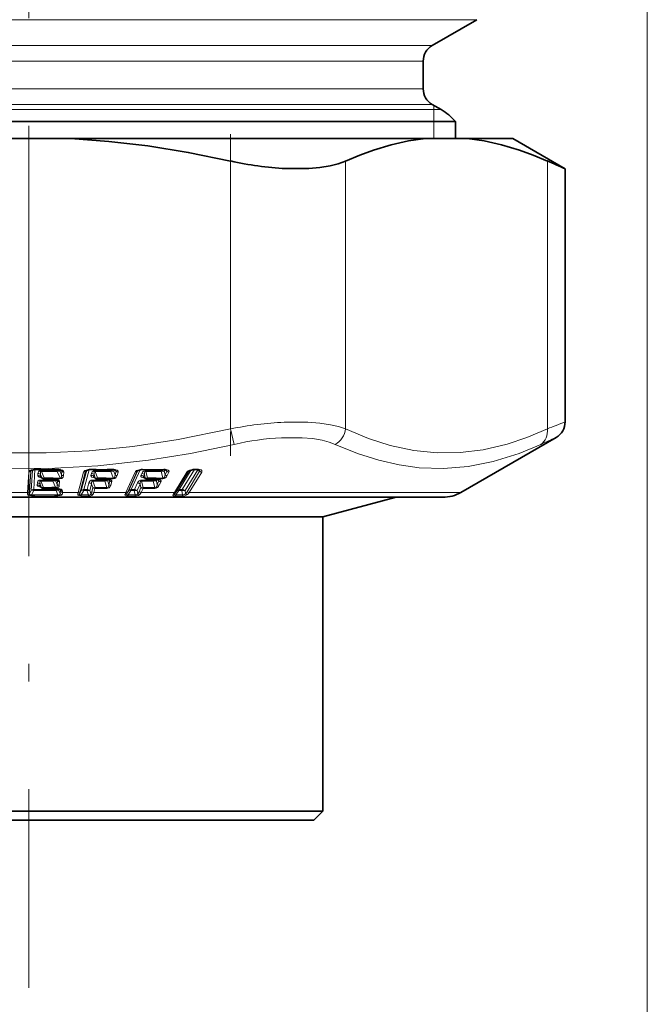
# Model space of a CAD drawing. Extents: x 0 to 210, y 0 to 297.
# Drawn here: x 45 to 63, y 110 to 138 of the extents above; entities that cross this region are included whole.
import ezdxf

# ---------------------------------------------------------------- set-up
doc = ezdxf.new("R2010")
doc.units = 0
doc.linetypes.add('DASHDOT', pattern=[18.5, 12, -3, 0.5, -3])

msp = doc.modelspace()

# ---------------------------------------------------------------- linework, layer by layer
at = {"color": 7, "linetype": 'DASHDOT', "lineweight": 13}
msp.add_line((45.617, 208.576), (45.617, 110.541), dxfattribs=at)
at = {"color": 7, "lineweight": 13}
for p, q in [((62.867, 152.226), (62.867, 91.465)), ((58.117, 137.533), (39.624, 137.533)), ((40.223, 136.812), (56.867, 136.812)), ((40.343, 136.379), (56.617, 136.379)), ((40.343, 135.606), (56.617, 135.606)), ((40.223, 135.173), (56.867, 135.173)), ((56.917, 135.144), (56.917, 135.029)), ((40.104, 135.029), (57.117, 135.029)), ((56.917, 135.029), (56.917, 134.693)), ((56.917, 134.693), (56.917, 134.217)), ((51.246, 133.593), (51.246, 126.124)), ((54.45, 133.593), (54.45, 126.124)), ((60.08, 133.593), (60.08, 126.124)), ((51.246, 126.124), (51.346, 125.691)), ((45.582, 124.351), (45.619, 124.921)), ((45.639, 124.373), (45.676, 124.943)), ((45.676, 124.943), (45.706, 124.972)), ((45.717, 124.976), (45.68, 124.405)), ((45.791, 124.988), (45.755, 124.434)), ((45.8, 124.998), (45.799, 124.988)), ((45.971, 124.934), (45.973, 124.963)), ((46.047, 124.759), (45.971, 124.934)), ((46.412, 124.935), (46.489, 124.755)), ((46.414, 124.988), (46.413, 124.965)), ((46.423, 124.998), (46.422, 124.988)), ((46.492, 124.978), (46.49, 124.935)), ((46.49, 124.935), (46.53, 124.842)), ((46.536, 124.943), (46.5, 124.976)), ((46.53, 124.842), (46.536, 124.943)), ((46.588, 124.82), (46.594, 124.921)), ((46.992, 124.351), (47.145, 124.921)), ((47.048, 124.373), (47.2, 124.943)), ((47.234, 124.97), (47.083, 124.405)), ((47.303, 124.986), (47.156, 124.434)), ((47.2, 124.943), (47.219, 124.963)), ((47.534, 124.759), (47.473, 124.934)), ((47.909, 124.935), (47.97, 124.755)), ((47.92, 124.987), (47.914, 124.965)), ((48.004, 124.983), (47.991, 124.935)), ((47.991, 124.935), (48.023, 124.842)), ((48.051, 124.943), (48.004, 124.983)), ((48.023, 124.842), (48.051, 124.943)), ((48.082, 124.82), (48.109, 124.921)), ((48.324, 124.351), (48.585, 124.921)), ((48.376, 124.373), (48.637, 124.943)), ((48.661, 124.963), (48.406, 124.405)), ((48.726, 124.983), (48.475, 124.434)), ((48.646, 124.955), (48.637, 124.943)), ((48.637, 124.943), (48.642, 124.951)), ((48.73, 124.993), (48.734, 124.984)), ((48.931, 124.759), (48.886, 124.934)), ((49.311, 124.935), (49.356, 124.755)), ((49.33, 124.987), (49.319, 124.965)), ((49.419, 124.983), (49.397, 124.935)), ((49.397, 124.935), (49.421, 124.842)), ((49.419, 124.985), (49.419, 124.983)), ((49.419, 124.983), (49.467, 124.943)), ((49.421, 124.842), (49.467, 124.943)), ((49.48, 124.82), (49.526, 124.921)), ((49.678, 124.351), (50.027, 124.921)), ((49.726, 124.373), (50.076, 124.943)), ((50.088, 124.954), (49.75, 124.402)), ((50.15, 124.978), (49.814, 124.432)), ((50.241, 124.989), (49.899, 124.432)), ((50.332, 124.984), (49.975, 124.402)), ((50.033, 124.373), (50.383, 124.943)), ((50.076, 124.943), (50.079, 124.947)), ((50.076, 124.943), (50.078, 124.946)), ((50.091, 124.351), (50.441, 124.921)), ((50.182, 124.994), (50.182, 124.985)), ((50.241, 124.999), (50.325, 124.999)), ((50.332, 124.984), (50.333, 124.988)), ((50.383, 124.943), (50.332, 124.984)), ((45.874, 124.882), (45.871, 124.828)), ((45.949, 124.852), (45.946, 124.799)), ((45.946, 124.799), (45.989, 124.759)), ((45.989, 124.759), (45.949, 124.852)), ((45.954, 124.668), (45.955, 124.697)), ((46.029, 124.493), (45.954, 124.668)), ((45.98, 124.759), (45.977, 124.755)), ((45.987, 124.753), (45.977, 124.755)), ((46.047, 124.759), (46.257, 124.76)), ((46.291, 124.669), (46.365, 124.495)), ((46.294, 124.725), (46.292, 124.698)), ((46.328, 124.731), (46.488, 124.733)), ((46.357, 124.727), (46.328, 124.731)), ((46.329, 124.753), (46.489, 124.755)), ((46.362, 124.726), (46.357, 124.727)), ((46.371, 124.712), (46.368, 124.669)), ((46.368, 124.669), (46.409, 124.574)), ((46.416, 124.676), (46.379, 124.709)), ((46.409, 124.574), (46.416, 124.676)), ((46.467, 124.552), (46.473, 124.654)), ((46.488, 124.733), (46.489, 124.755)), ((47.365, 124.882), (47.35, 124.828)), ((47.465, 124.486), (47.402, 124.668)), ((47.44, 124.852), (47.426, 124.799)), ((47.426, 124.799), (47.472, 124.759)), ((47.472, 124.759), (47.44, 124.852)), ((47.469, 124.75), (47.44, 124.755)), ((47.534, 124.759), (47.742, 124.76)), ((47.736, 124.669), (47.797, 124.488)), ((47.748, 124.727), (47.74, 124.698)), ((47.809, 124.731), (47.967, 124.733)), ((47.836, 124.727), (47.809, 124.731)), ((47.812, 124.753), (47.97, 124.755)), ((47.83, 124.716), (47.818, 124.669)), ((47.818, 124.669), (47.85, 124.574)), ((47.877, 124.676), (47.83, 124.716)), ((47.841, 124.726), (47.836, 124.727)), ((47.85, 124.574), (47.877, 124.676)), ((47.909, 124.552), (47.936, 124.654)), ((47.967, 124.733), (47.97, 124.755)), ((48.767, 124.882), (48.743, 124.828)), ((48.811, 124.486), (48.764, 124.668)), ((48.843, 124.852), (48.819, 124.799)), ((48.819, 124.799), (48.867, 124.759)), ((48.867, 124.759), (48.843, 124.852)), ((48.931, 124.759), (49.134, 124.76)), ((49.09, 124.669), (49.135, 124.488)), ((49.111, 124.727), (49.098, 124.698)), ((49.197, 124.716), (49.175, 124.669)), ((49.175, 124.669), (49.199, 124.574)), ((49.196, 124.731), (49.35, 124.733)), ((49.222, 124.727), (49.196, 124.731)), ((49.246, 124.676), (49.197, 124.716)), ((49.199, 124.574), (49.246, 124.676)), ((49.202, 124.753), (49.356, 124.755)), ((49.226, 124.726), (49.222, 124.727)), ((49.258, 124.552), (49.305, 124.654)), ((45.68, 124.405), (45.641, 124.324)), ((45.754, 124.405), (45.695, 124.282)), ((45.754, 124.405), (45.755, 124.434)), ((45.857, 124.616), (45.854, 124.562)), ((45.932, 124.587), (45.928, 124.533)), ((45.928, 124.533), (45.972, 124.493)), ((45.972, 124.493), (45.932, 124.587)), ((45.963, 124.493), (45.959, 124.49)), ((45.969, 124.488), (45.959, 124.49)), ((46.365, 124.495), (46.344, 124.495)), ((46.365, 124.495), (46.383, 124.488)), ((46.43, 124.282), (46.377, 124.405)), ((46.38, 124.46), (46.378, 124.434)), ((46.393, 124.469), (46.432, 124.465)), ((46.449, 124.462), (46.432, 124.465)), ((46.458, 124.448), (46.455, 124.405)), ((46.49, 124.324), (46.455, 124.405)), ((46.502, 124.413), (46.465, 124.445)), ((46.499, 124.373), (46.502, 124.413)), ((46.557, 124.351), (46.56, 124.391)), ((47.083, 124.405), (47.038, 124.324)), ((47.15, 124.405), (47.082, 124.282)), ((47.15, 124.405), (47.24, 124.404)), ((47.156, 124.434), (47.245, 124.433)), ((47.281, 124.281), (47.24, 124.404)), ((47.294, 124.616), (47.245, 124.433)), ((47.369, 124.587), (47.32, 124.404)), ((47.35, 124.319), (47.32, 124.404)), ((47.404, 124.486), (47.369, 124.587)), ((47.374, 124.373), (47.404, 124.486)), ((47.431, 124.351), (47.461, 124.465)), ((47.793, 124.466), (47.797, 124.488)), ((48.406, 124.405), (48.356, 124.324)), ((48.466, 124.405), (48.39, 124.282)), ((48.466, 124.405), (48.553, 124.404)), ((48.475, 124.434), (48.562, 124.433)), ((48.585, 124.281), (48.553, 124.404)), ((48.646, 124.616), (48.562, 124.433)), ((48.722, 124.587), (48.638, 124.404)), ((48.66, 124.319), (48.638, 124.404)), ((48.696, 124.373), (48.747, 124.486)), ((48.747, 124.486), (48.722, 124.587)), ((48.753, 124.351), (48.805, 124.465)), ((49.695, 124.32), (49.75, 124.402)), ((49.695, 124.32), (49.726, 124.373)), ((49.721, 124.281), (49.803, 124.402)), ((49.887, 124.402), (49.803, 124.402)), ((49.899, 124.432), (49.814, 124.432)), ((49.887, 124.402), (49.909, 124.281)), ((49.975, 124.402), (49.989, 124.32)), ((45.582, 124.351), (45.144, 124.351)), ((45.694, 124.253), (45.695, 124.282)), ((46.428, 124.253), (46.43, 124.282)), ((46.992, 124.351), (46.557, 124.351)), ((47.275, 124.252), (47.076, 124.253)), ((47.281, 124.281), (47.082, 124.282)), ((48.324, 124.351), (47.431, 124.351)), ((48.302, 124.298), (48.324, 124.351)), ((48.574, 124.252), (48.379, 124.253)), ((48.585, 124.281), (48.39, 124.282)), ((49.678, 124.351), (48.753, 124.351)), ((49.643, 124.294), (49.678, 124.351)), ((49.707, 124.252), (49.894, 124.252)), ((49.721, 124.281), (49.909, 124.281)), ((51.394, 124.351), (50.091, 124.351)), ((57.667, 124.351), (51.394, 124.351))]:
    msp.add_line(p, q, dxfattribs=at)
at = {"color": 7, "lineweight": 35}
for p, q in [((56.867, 136.812), (58.117, 137.533)), ((56.617, 136.379), (56.617, 135.606)), ((56.867, 135.173), (57.117, 135.029)), ((57.517, 134.693), (39.912, 134.693)), ((57.517, 134.693), (57.517, 134.217)), ((46.778, 134.217), (44.456, 134.217)), ((52.089, 134.217), (46.778, 134.217)), ((56.685, 134.217), (52.089, 134.217)), ((57.845, 134.217), (56.685, 134.217)), ((59.117, 134.217), (57.845, 134.217)), ((59.117, 134.217), (60.575, 133.375)), ((60.575, 133.375), (60.575, 126.319)), ((57.667, 124.351), (60.325, 125.886)), ((47.287, 124.984), (47.208, 124.956)), ((48.734, 124.984), (48.642, 124.951)), ((50.227, 124.989), (50.312, 124.989)), ((45.956, 124.781), (45.955, 124.782)), ((45.956, 124.781), (45.994, 124.747)), ((46.044, 124.727), (46.255, 124.728)), ((46.313, 124.722), (46.317, 124.722)), ((46.342, 124.718), (46.317, 124.722)), ((46.346, 124.717), (46.342, 124.718)), ((47.438, 124.777), (47.438, 124.777)), ((47.438, 124.777), (47.475, 124.745)), ((47.524, 124.727), (47.732, 124.728)), ((47.788, 124.722), (47.793, 124.722)), ((47.816, 124.718), (47.793, 124.722)), ((47.82, 124.718), (47.816, 124.718)), ((48.832, 124.773), (48.831, 124.773)), ((48.832, 124.772), (48.867, 124.744)), ((48.914, 124.727), (49.118, 124.728)), ((49.171, 124.723), (49.176, 124.722)), ((49.198, 124.718), (49.176, 124.722)), ((49.2, 124.718), (49.198, 124.718)), ((45.938, 124.516), (45.938, 124.516)), ((45.939, 124.516), (45.977, 124.481)), ((46.359, 124.463), (46.342, 124.463)), ((46.359, 124.463), (46.375, 124.461)), ((46.375, 124.461), (46.384, 124.459)), ((46.384, 124.459), (46.421, 124.455)), ((46.433, 124.453), (46.421, 124.455)), ((34.067, 124.217), (51.154, 124.217)), ((40.703, 124.217), (55.867, 124.217)), ((51.154, 124.217), (57.167, 124.217)), ((53.817, 123.668), (55.867, 124.217)), ((57.167, 124.217), (55.867, 124.217)), ((41.686, 123.668), (53.817, 123.668)), ((53.817, 123.668), (53.817, 115.467)), ((41.686, 115.467), (53.817, 115.467)), ((53.567, 115.217), (53.817, 115.467)), ((41.806, 115.217), (53.567, 115.217))]:
    msp.add_line(p, q, dxfattribs=at)
at = {"color": 7, "linetype": 'DASHDOT', "lineweight": 13, "ltscale": 0.224104}
msp.add_line((51.246, 134.341), (51.246, 125.377), dxfattribs=at)
at = {"color": 7, "lineweight": 35}
for points in [[(46.778, 134.217), (47.846, 134.14), (48.938, 134.013), (50.067, 133.832), (51.246, 133.593)], [(56.685, 134.217), (56.21, 134.151), (55.727, 134.046), (55.23, 133.898), (54.846, 133.759), (54.45, 133.593)], [(57.845, 134.217), (58.32, 134.151), (58.803, 134.046), (59.3, 133.898), (59.684, 133.759), (60.08, 133.593)], [(52.782, 133.383), (53.429, 133.385), (53.738, 133.413), (54.021, 133.46), (54.249, 133.518), (54.45, 133.593)], [(50.182, 124.985), (50.096, 124.958), (50.078, 124.946)]]:
    msp.add_lwpolyline(points, dxfattribs=at)
at = {"color": 7, "lineweight": 13}
for points in [[(52.744, 126.311), (53.404, 126.312), (53.734, 126.286), (54.035, 126.241), (54.255, 126.189), (54.45, 126.124)], [(39.988, 126.124), (41.269, 125.858), (42.488, 125.663), (43.716, 125.528), (44.915, 125.459), (46.104, 125.453), (47.3, 125.511), (48.522, 125.634), (49.788, 125.826), (51.246, 126.124)], [(54.45, 126.124), (55.09, 125.859), (55.699, 125.664), (56.36, 125.521), (57.004, 125.454), (57.644, 125.461), (58.291, 125.541), (58.955, 125.699), (59.505, 125.883), (60.08, 126.124)], [(52.662, 125.878), (53.244, 125.879), (53.534, 125.853), (53.799, 125.808), (53.993, 125.756), (54.166, 125.691)], [(39.888, 125.691), (41.114, 125.439), (42.289, 125.249), (43.426, 125.117), (44.805, 125.029), (46.171, 125.022), (47.545, 125.095), (48.953, 125.25), (50.124, 125.44), (51.346, 125.691)], [(54.166, 125.691), (54.785, 125.439), (55.377, 125.25), (55.947, 125.118), (56.503, 125.041), (57.187, 125.017), (57.87, 125.073), (58.567, 125.212), (59.289, 125.439), (59.895, 125.691)], [(45.619, 124.921), (45.621, 124.931), (45.631, 124.947), (45.648, 124.961), (45.681, 124.978), (45.739, 124.993)], [(45.973, 124.963), (45.926, 124.955), (45.889, 124.927), (45.874, 124.882)], [(45.971, 124.934), (45.958, 124.935), (45.952, 124.933), (45.947, 124.927), (45.942, 124.91), (45.942, 124.891), (45.949, 124.852)], [(46.594, 124.921), (46.594, 124.93), (46.588, 124.943), (46.578, 124.955), (46.555, 124.97), (46.483, 124.993)], [(47.145, 124.921), (47.152, 124.936), (47.161, 124.946), (47.18, 124.96), (47.214, 124.976), (47.279, 124.993)], [(47.478, 124.963), (47.431, 124.955), (47.389, 124.927), (47.365, 124.882)], [(47.473, 124.934), (47.459, 124.935), (47.452, 124.932), (47.445, 124.922), (47.439, 124.898), (47.44, 124.852)], [(48.109, 124.921), (48.108, 124.943), (48.1, 124.955), (48.081, 124.97), (48.015, 124.993)], [(48.585, 124.921), (48.594, 124.936), (48.626, 124.96), (48.663, 124.976), (48.73, 124.993)], [(48.886, 124.934), (48.875, 124.935), (48.865, 124.932), (48.857, 124.924), (48.849, 124.905), (48.843, 124.852)], [(49.526, 124.921), (49.529, 124.943), (49.524, 124.955), (49.508, 124.97), (49.448, 124.993)], [(50.027, 124.921), (50.046, 124.941), (50.097, 124.97), (50.182, 124.994)], [(50.383, 124.943), (50.386, 124.948), (50.386, 124.957), (50.382, 124.965), (50.37, 124.977)], [(50.441, 124.921), (50.447, 124.947), (50.441, 124.961), (50.421, 124.978), (50.377, 124.994)], [(45.955, 124.697), (45.909, 124.69), (45.872, 124.662), (45.857, 124.616)], [(45.871, 124.828), (45.872, 124.816), (45.887, 124.794), (45.906, 124.781), (45.977, 124.755)], [(45.954, 124.668), (45.94, 124.669), (45.934, 124.667), (45.929, 124.661), (45.925, 124.644), (45.932, 124.587)], [(46.473, 124.654), (46.473, 124.663), (46.467, 124.676), (46.457, 124.688), (46.434, 124.703), (46.362, 124.726)], [(46.588, 124.82), (46.576, 124.778), (46.539, 124.744), (46.488, 124.733)], [(46.53, 124.842), (46.532, 124.796), (46.529, 124.779), (46.517, 124.762), (46.508, 124.757), (46.489, 124.755)], [(47.408, 124.697), (47.361, 124.69), (47.318, 124.662), (47.294, 124.616)], [(47.35, 124.828), (47.349, 124.816), (47.36, 124.794), (47.379, 124.778), (47.44, 124.755)], [(47.402, 124.668), (47.388, 124.669), (47.382, 124.666), (47.374, 124.657), (47.368, 124.633), (47.369, 124.587)], [(47.936, 124.654), (47.934, 124.676), (47.927, 124.688), (47.907, 124.703), (47.841, 124.726)], [(48.082, 124.82), (48.046, 124.761), (48.019, 124.745), (47.967, 124.733)], [(48.023, 124.842), (48.02, 124.796), (48.013, 124.779), (48, 124.762), (47.99, 124.757), (47.97, 124.755)], [(48.764, 124.668), (48.754, 124.67), (48.744, 124.666), (48.736, 124.659), (48.728, 124.64), (48.722, 124.587)], [(48.743, 124.828), (48.739, 124.81), (48.745, 124.794), (48.761, 124.778), (48.816, 124.755)], [(48.819, 124.799), (48.817, 124.793), (48.818, 124.789), (48.824, 124.78), (48.832, 124.772)], [(49.305, 124.654), (49.308, 124.676), (49.302, 124.688), (49.286, 124.703), (49.226, 124.726)], [(49.421, 124.842), (49.402, 124.779), (49.386, 124.762), (49.371, 124.755), (49.356, 124.755)], [(45.854, 124.562), (45.855, 124.55), (45.87, 124.529), (45.889, 124.515), (45.959, 124.49)], [(46.409, 124.574), (46.412, 124.531), (46.409, 124.514), (46.399, 124.497), (46.383, 124.488)], [(46.56, 124.391), (46.559, 124.399), (46.553, 124.413), (46.543, 124.424), (46.52, 124.44), (46.449, 124.462)], [(47.909, 124.552), (47.858, 124.484), (47.793, 124.466)], [(47.85, 124.574), (47.843, 124.518), (47.833, 124.5), (47.813, 124.488), (47.797, 124.488)], [(49.199, 124.574), (49.185, 124.518), (49.172, 124.5), (49.153, 124.489), (49.135, 124.488)], [(45.694, 124.253), (45.619, 124.263), (45.594, 124.277), (45.584, 124.298)], [(45.695, 124.282), (45.664, 124.282), (45.652, 124.286), (45.643, 124.297), (45.64, 124.305), (45.641, 124.324)], [(46.428, 124.253), (46.502, 124.262), (46.528, 124.274), (46.547, 124.298)], [(46.43, 124.282), (46.461, 124.282), (46.474, 124.286), (46.484, 124.297), (46.488, 124.305), (46.49, 124.324)], [(47.076, 124.253), (47.006, 124.263), (46.989, 124.273), (46.983, 124.286), (46.982, 124.298)], [(47.082, 124.282), (47.052, 124.282), (47.042, 124.286), (47.035, 124.297), (47.034, 124.305), (47.038, 124.324)], [(47.275, 124.252), (47.35, 124.26), (47.379, 124.27), (47.406, 124.293)], [(47.281, 124.281), (47.312, 124.28), (47.339, 124.293), (47.344, 124.301), (47.35, 124.319)], [(48.379, 124.253), (48.326, 124.259), (48.306, 124.268), (48.299, 124.281), (48.302, 124.298)], [(48.39, 124.282), (48.363, 124.281), (48.354, 124.285), (48.349, 124.292), (48.348, 124.297), (48.35, 124.31), (48.356, 124.324)], [(48.574, 124.252), (48.681, 124.27), (48.715, 124.293)], [(48.585, 124.281), (48.629, 124.284), (48.644, 124.293), (48.66, 124.319)], [(49.643, 124.294), (49.637, 124.279), (49.637, 124.271), (49.64, 124.266), (49.645, 124.262), (49.655, 124.258), (49.707, 124.252)], [(49.695, 124.32), (49.686, 124.303), (49.684, 124.295), (49.684, 124.288), (49.689, 124.282), (49.693, 124.281), (49.703, 124.279), (49.721, 124.281)], [(50.044, 124.294), (49.974, 124.261), (49.894, 124.252)], [(49.989, 124.32), (49.965, 124.29), (49.943, 124.281), (49.909, 124.281)]]:
    msp.add_lwpolyline(points, dxfattribs=at)
at = {"color": 7, "lineweight": 35}
for centre, radius, start, end in [((57.117, 136.379), 0.5, 120, 180), ((57.117, 135.606), 0.5, 180, 240), ((56.367, 133.73), 1.5, 39.9445, 60), ((53.247, 142.431), 9.061, 257.2438, 267.0602), ((83.469, 186.067), 57.45, 245.97597, 246.51611), ((60.075, 126.319), 0.5, 299.9998, 0.0001), ((45.773, 124.812), 0.173, 96.732, 120.0794), ((45.795, 124.745), 0.243, 89.0909, 100.024), ((46.11, 147.657), 22.672, 269.2119, 270.7881), ((46.426, 124.756), 0.232, 79.8319, 91.0105), ((46.447, 124.826), 0.16, 60.6752, 82.6787), ((47.331, 124.735), 0.253, 89.2329, 99.9061), ((47.643, 147.15), 22.165, 269.2029, 270.7971), ((47.955, 124.779), 0.209, 79.4953, 91.1986), ((47.974, 124.851), 0.134, 61.6893, 81.8303), ((48.778, 124.733), 0.255, 89.3604, 99.9143), ((49.082, 146.111), 21.126, 269.1834, 270.8166), ((49.387, 124.807), 0.181, 79.0476, 91.428), ((49.403, 124.875), 0.111, 62.7709, 80.4925), ((50.228, 124.737), 0.252, 90.1778, 100.4389), ((50.314, 124.835), 0.154, 78.0367, 90.9247), ((50.328, 124.896), 0.0918, 62.688, 78.9637), ((46.044, 124.802), 0.075, 227.7194, 269.8724), ((46.256, 124.42), 0.308, 79.4706, 90.2569), ((46.326, 124.56), 0.158, 60.1543, 82.6533), ((47.524, 124.802), 0.075, 229.459, 269.871), ((47.734, 124.437), 0.29, 79.238, 90.3191), ((47.8, 124.584), 0.135, 61.4183, 81.6649), ((48.915, 124.802), 0.075, 230.6712, 269.8678), ((49.12, 124.462), 0.265, 78.8638, 90.3873), ((49.181, 124.607), 0.112, 62.5347, 80.3876), ((46.027, 124.537), 0.075, 227.7185, 269.8677), ((46.076, 145.665), 21.203, 269.8677, 270.7183), ((46.412, 124.295), 0.159, 60.7719, 82.703), ((57.167, 125.217), 1, 270, 300)]:
    msp.add_arc(centre, radius, start, end, dxfattribs=at)
at = {"color": 7, "lineweight": 13}
for centre, radius, start, end in [((53.25, 116.193), 10.131, 92.8613, 101.4079), ((84.561, 64.623), 66.195, 111.24436, 111.70543), ((53.109, 118.029), 7.862, 93.2632, 102.9609), ((81.931, 77.638), 52.865, 114.1229, 114.635), ((45.621, 125), 0.079, 268.0737, 313.6245), ((45.703, 124.939), 0.0271, 127.2449, 172.0697), ((45.795, 124.679), 0.319, 89.1205, 100.0478), ((45.754, 124.999), 0.0156, 204.1019, 264.4507), ((46.112, 147.722), 22.726, 269.2141, 270.7859), ((46.1, 147.252), 22.319, 269.6694, 270.8008), ((46.101, 147.224), 22.262, 269.669, 270.8018), ((46.415, 124.855), 0.11, 47.2746, 91.2341), ((46.429, 124.69), 0.308, 79.7762, 90.9582), ((46.467, 125.003), 0.0187, 270.2386, 329.0824), ((46.51, 124.942), 0.0264, 2.0783, 56.2215), ((46.592, 125.004), 0.0823, 227.2788, 271.5572), ((47.148, 124.994), 0.0727, 267.492, 315.5409), ((47.227, 124.935), 0.0285, 132.8682, 163.3102), ((47.336, 124.668), 0.33, 89.2289, 99.892), ((47.292, 124.996), 0.0128, 192.5207, 249.0269), ((47.327, 124.998), 0.0128, 304.3678, 358.4624), ((47.648, 147.212), 22.216, 269.2052, 270.7948), ((47.678, 124.914), 0.206, 166.1287, 174.4031), ((47.601, 146.751), 21.818, 269.6657, 270.8099), ((47.606, 146.725), 21.762, 269.6653, 270.811), ((47.951, 124.816), 0.126, 71.4837, 109.494), ((47.915, 124.85), 0.115, 48.2458, 90.6548), ((47.944, 124.998), 0.0126, 305.7254, 359.9378), ((47.962, 124.713), 0.285, 79.3681, 91.1022), ((47.995, 125.009), 0.0247, 265.273, 320.4991), ((48.026, 124.946), 0.0254, 352.5528, 61.2019), ((48.108, 125.008), 0.0862, 228.2402, 270.9724), ((48.588, 124.987), 0.0656, 266.919, 318.0438), ((48.787, 124.666), 0.332, 89.322, 99.8703), ((48.891, 124.828), 0.135, 88.5177, 156.73), ((48.777, 125.001), 0.0142, 286.1313, 346.3598), ((49.092, 146.167), 21.172, 269.1858, 270.8142), ((49.015, 124.912), 0.131, 157.1413, 170.5448), ((49.01, 145.727), 20.793, 269.6575, 270.8296), ((49.019, 145.703), 20.74, 269.6571, 270.8307), ((49.355, 124.805), 0.138, 72.1291, 108.5406), ((49.319, 124.847), 0.118, 48.7053, 90.0669), ((49.379, 125.001), 0.0139, 287.393, 347.512), ((49.398, 124.742), 0.256, 78.7995, 91.2741), ((49.426, 125.016), 0.0314, 262.2818, 314.4058), ((49.526, 125.01), 0.0883, 228.6899, 270.3829), ((50.03, 124.98), 0.059, 267.013, 320.8354), ((50.241, 124.671), 0.329, 90.1067, 100.3717), ((50.224, 125.006), 0.0174, 279.274, 336.6416), ((50.309, 125.006), 0.0173, 279.4648, 336.7685), ((50.328, 124.771), 0.229, 77.6341, 90.7107), ((50.352, 125.022), 0.0371, 259.9223, 310.4226), ((50.442, 125.01), 0.0889, 228.7672, 269.344), ((45.871, 124.718), 0.109, 47.2434, 90.1981), ((45.875, 124.772), 0.109, 47.2435, 90.2012), ((45.968, 124.801), 0.023, 185.6431, 238.0677), ((46.083, 146.188), 21.52, 269.6571, 270.5543), ((46.084, 146.162), 21.465, 269.6567, 270.555), ((46.017, 124.838), 0.0838, 250.6465, 290.7247), ((46.006, 124.758), 0.0167, 177.0284, 223.993), ((46.048, 124.754), 0.209, 352.8218, 1.5683), ((46.259, 124.375), 0.384, 79.5114, 90.2901), ((46.294, 124.588), 0.11, 47.2717, 91.0494), ((46.314, 124.735), 0.0144, 282.6842, 343.0158), ((46.341, 124.735), 0.0173, 272.8327, 332.422), ((46.346, 124.736), 0.0186, 270.2192, 329.1357), ((46.389, 124.675), 0.0266, 2.2731, 56.1755), ((46.471, 124.736), 0.0823, 227.2778, 271.3878), ((46.585, 124.902), 0.0823, 227.2789, 271.5698), ((47.35, 124.713), 0.115, 48.2422, 89.6375), ((47.364, 124.767), 0.115, 48.2423, 89.6406), ((47.607, 124.648), 0.206, 166.1174, 174.3912), ((47.53, 145.705), 21.037, 269.6532, 270.5607), ((47.535, 145.677), 20.98, 269.6528, 270.5614), ((47.474, 124.719), 0.05, 115.0527, 133.09), ((47.502, 124.849), 0.0946, 251.6585, 289.318), ((47.487, 124.754), 0.0149, 162.1995, 219.4648), ((47.778, 124.549), 0.126, 71.5312, 109.4461), ((47.741, 124.583), 0.115, 48.248, 90.4733), ((47.744, 124.393), 0.367, 79.2705, 90.3404), ((47.792, 124.74), 0.0187, 273.1801, 331.5646), ((47.818, 124.741), 0.023, 267.0237, 323.0801), ((47.822, 124.742), 0.0246, 265.1949, 320.5262), ((47.852, 124.679), 0.0257, 352.8295, 61.1476), ((47.935, 124.74), 0.0862, 228.2441, 270.8058), ((48.081, 124.906), 0.0862, 228.2399, 270.9848), ((48.77, 124.563), 0.134, 88.4939, 156.7288), ((48.741, 124.71), 0.118, 48.7298, 89.0557), ((48.889, 144.717), 20.049, 269.6448, 270.5743), ((48.893, 124.647), 0.131, 157.1312, 170.5332), ((48.765, 124.764), 0.118, 48.7298, 89.0588), ((48.897, 144.692), 19.995, 269.6443, 270.5751), ((48.849, 124.716), 0.0514, 100.4423, 129.8469), ((48.87, 124.98), 0.231, 256.4988, 267.7171), ((48.88, 124.751), 0.0149, 148.4837, 208.6141), ((48.898, 124.857), 0.103, 252.3111, 288.3601), ((49.133, 124.538), 0.138, 72.1785, 108.4915), ((49.098, 124.58), 0.118, 48.7126, 89.8864), ((49.136, 124.418), 0.342, 78.8854, 90.3969), ((49.176, 124.746), 0.0244, 268.5655, 322.9227), ((49.201, 124.748), 0.0296, 264.4114, 316.2984), ((49.204, 124.749), 0.0313, 262.1723, 314.4141), ((49.304, 124.742), 0.0883, 228.6986, 270.2171), ((49.349, 124.876), 0.142, 270.7158, 336.8717), ((49.261, 124.769), 0.0962, 338.2819, 351.8514), ((49.479, 124.908), 0.0883, 228.6892, 270.3951), ((45.584, 124.43), 0.079, 267.9971, 313.6229), ((45.848, 124.357), 0.21, 175.4821, 189.012), ((45.752, 124.329), 0.105, 88.3556, 133.6337), ((46.066, 145.131), 20.729, 269.1379, 270.8621), ((46.067, 145.105), 20.674, 269.1368, 270.8632), ((45.854, 124.453), 0.109, 47.2426, 90.1816), ((45.857, 124.507), 0.109, 47.2427, 90.1851), ((45.951, 124.535), 0.023, 185.661, 238.0633), ((46, 124.572), 0.0838, 250.6472, 290.7239), ((45.989, 124.493), 0.0167, 177.0258, 223.9916), ((46.078, 145.707), 21.213, 269.868, 270.7169), ((46.135, 124.488), 0.209, 353.1246, 1.8641), ((46.27, 124.494), 0.095, 340.5428, 0.2087), ((46.216, 124.52), 0.17, 339.4539, 349.1451), ((46.381, 124.324), 0.11, 47.2751, 91.2802), ((46.38, 124.471), 0.0133, 290.8583, 349.7146), ((46.382, 124.553), 0.0847, 277.6365, 359.097), ((46.465, 124.634), 0.0823, 227.2779, 271.3985), ((46.418, 124.47), 0.015, 280.268, 340.6889), ((46.433, 124.472), 0.0187, 270.2383, 329.0583), ((46.475, 124.412), 0.0263, 2.0096, 56.2172), ((46.313, 124.383), 0.186, 341.5365, 357.0317), ((46.555, 124.434), 0.0823, 227.279, 271.6324), ((46.557, 124.473), 0.0823, 227.2791, 271.6268), ((46.996, 124.424), 0.0727, 267.4124, 315.537), ((47.351, 124.288), 0.315, 164.4143, 173.554), ((47.152, 124.337), 0.0968, 87.785, 135.5585), ((47.356, 124.383), 0.207, 165.6321, 173.8828), ((47.281, 124.284), 0.126, 71.7484, 109.2275), ((47.244, 124.318), 0.115, 48.2417, 89.613), ((47.293, 124.501), 0.115, 48.242, 89.6247), ((47.202, 124.417), 0.177, 326.4589, 345.703), ((47.431, 124.437), 0.0862, 228.2473, 269.9737), ((47.434, 124.576), 0.0946, 251.6577, 289.3188), ((47.461, 124.551), 0.0862, 228.2474, 269.9752), ((47.506, 145.104), 20.64, 269.8746, 270.7967), ((47.51, 145.083), 20.596, 269.8744, 270.7975), ((47.907, 124.638), 0.0862, 228.2438, 270.8163), ((48.327, 124.417), 0.0657, 266.8354, 318.0379), ((48.973, 124.096), 0.658, 155.1088, 159.7605), ((48.471, 124.346), 0.0874, 87.2274, 138.0699), ((48.596, 124.382), 0.131, 156.6978, 170.0411), ((48.596, 124.273), 0.137, 72.4049, 108.2672), ((48.56, 124.315), 0.118, 48.7299, 89.0315), ((48.644, 124.498), 0.118, 48.7298, 89.0431), ((48.513, 124.455), 0.2, 317.081, 335.752), ((48.754, 124.44), 0.0884, 228.726, 269.3898), ((48.779, 124.584), 0.103, 252.3103, 288.361), ((48.806, 124.553), 0.0884, 228.726, 269.3912), ((48.849, 144.135), 19.671, 269.8715, 270.8161), ((48.855, 144.116), 19.63, 269.8714, 270.8169), ((49.128, 124.607), 0.141, 270.3709, 336.8631), ((49.04, 124.502), 0.0965, 338.0803, 351.6182), ((49.258, 124.64), 0.0883, 228.6981, 270.2275), ((49.681, 124.41), 0.059, 266.9727, 320.8314), ((49.811, 124.353), 0.0784, 87.3972, 140.8748), ((49.907, 124.379), 0.106, 150.5181, 167.4663), ((49.932, 124.265), 0.145, 72.6113, 107.8355), ((49.897, 124.313), 0.119, 48.7853, 89.0252), ((49.833, 124.496), 0.235, 311.7116, 328.5669), ((50.092, 124.44), 0.0889, 228.7651, 269.3775), ((45.825, 124.333), 0.244, 175.8277, 188.3876), ((45.582, 124.378), 0.0799, 271.1884, 317.4778), ((46.061, 178.439), 54.187, 269.6118, 270.3881), ((46.062, 182.94), 58.659, 269.64131, 270.35872), ((46.549, 124.38), 0.0817, 223.0319, 268.4843), ((46.344, 124.363), 0.214, 342.1343, 356.7078), ((47.359, 124.251), 0.38, 164.7551, 172.951), ((46.981, 124.374), 0.0759, 270.7456, 318.7267), ((46.982, 124.287), 0.1, 339.9105, 357.125), ((47.185, 124.286), 0.0967, 339.4103, 357.2988), ((47.41, 124.375), 0.0828, 222.8309, 266.6873), ((47.237, 124.401), 0.2, 327.4005, 345.7374), ((48.301, 124.369), 0.0709, 270.3947, 320.4891), ((48.325, 124.289), 0.0657, 326.7815, 354.2792), ((48.52, 124.288), 0.0644, 326.2637, 354.4364), ((48.721, 124.375), 0.0827, 222.6589, 265.9779), ((48.549, 124.443), 0.224, 317.8226, 335.8089), ((49.642, 124.361), 0.0664, 270.904, 322.6141), ((49.666, 124.29), 0.0555, 316.9072, 351.3601), ((49.854, 124.29), 0.0551, 316.6247, 351.3955), ((50.05, 124.375), 0.0817, 222.3559, 265.7976), ((49.868, 124.488), 0.261, 312.1877, 328.5136)]:
    msp.add_arc(centre, radius, start, end, dxfattribs=at)
for centre, major_axis, ratio, start_param, end_param in [((54.017, 126.124), (-0.209, -0.454), 0.84396, 0.846913, 1.941346), ((59.647, 126.124), (0.209, -0.454), 0.843963, 0.10581, 1.200242), ((46.416, 124.878), (0.0014, -0.1), 0.037623, 3.664499, 4.100931), ((46.416, 124.878), (0.092, 0.0393), 0.552718, 0.44529, 1.379914), ((47.923, 124.878), (0.0014, -0.1), 0.154329, 3.662848, 4.09928), ((49.334, 124.878), (0.0014, -0.1), 0.263941, 3.661212, 4.097644), ((49.285, 124.978), (0.184, -0.03), 0.277302, 6.178173, 6.731402), ((50.273, 124.927), (0.0852, -0.0523), 0.809885, 1.372173, 1.446684), ((46.044, 124.802), (0.0002, 0.075), 0.037589, 3.141593, 4.101606), ((46.295, 124.611), (0.001, -0.1), 0.03761, 3.664748, 4.101128), ((46.295, 124.611), (0.0919, 0.0394), 0.551906, 0.445058, 1.377311), ((46.326, 124.796), (-0.0136, -0.0738), 0.168539, 0, 0.97943), ((46.326, 124.796), (-0.0008, 0.075), 0.037456, 3.664691, 4.101082), ((47.586, 124.746), (0.16, -0.052), 0.213442, 3.120707, 3.615285), ((47.524, 124.802), (0.0002, 0.075), 0.154307, 3.141593, 4.101869), ((47.732, 124.803), (0.0006, -0.075), 0.154242, 0, 0.958765), ((47.749, 124.611), (0.001, -0.1), 0.154323, 3.663605, 4.099985), ((47.802, 124.796), (-0.0139, -0.0737), 0.280863, 0.000045, 1.001504), ((47.802, 124.796), (-0.0008, 0.075), 0.154169, 3.663423, 4.099814), ((48.915, 124.802), (0.0002, 0.075), 0.26393, 3.141593, 4.102131), ((49.112, 124.611), (0.001, -0.1), 0.26394, 3.662472, 4.098853), ((49.117, 124.803), (0.0006, -0.075), 0.263864, 0, 0.957902), ((49.185, 124.796), (-0.0145, -0.0736), 0.384658, 6.283104, 7.307218), ((49.185, 124.796), (-0.0008, 0.075), 0.263789, 3.662167, 4.098558), ((49.063, 124.712), (0.185, -0.031), 0.276567, 6.180445, 6.733245), ((45.756, 124.347), (0.0901, -0.0433), 0.526776, 1.842363, 2.777586), ((46.027, 124.537), (0.0002, 0.075), 0.03759, 3.141593, 4.101609), ((46.381, 124.347), (0.0015, -0.1), 0.037631, 3.664432, 4.10088), ((46.381, 124.347), (0.092, 0.0393), 0.55292, 0.44534, 1.380563), ((46.391, 124.534), (-0.0145, 0.0736), 0.262874, 2.188286, 2.598033), ((47.162, 124.347), (0.0873, -0.0487), 0.480083, 1.962947, 2.898171), ((47.252, 124.346), (-0.0011, -0.1), 0.154241, 3.666758, 4.103149), ((47.456, 124.529), (0.0002, 0.075), 0.154317, 3.665526, 4.101861), ((48.487, 124.347), (0.0848, -0.0529), 0.429261, 2.071413, 3.006636), ((48.574, 124.346), (-0.0011, -0.1), 0.26386, 3.66801, 4.104401), ((48.795, 124.529), (0.0002, 0.075), 0.26394, 3.665781, 4.102116), ((49.832, 124.345), (0.0829, -0.0559), 0.379019, 2.165548, 3.093703), ((49.916, 124.345), (0, -0.1), 0.354206, 3.664367, 4.100702)]:
    msp.add_ellipse(centre, major_axis=major_axis, ratio=ratio, start_param=start_param, end_param=end_param, dxfattribs=at)

doc.saveas('drawing.dxf')
